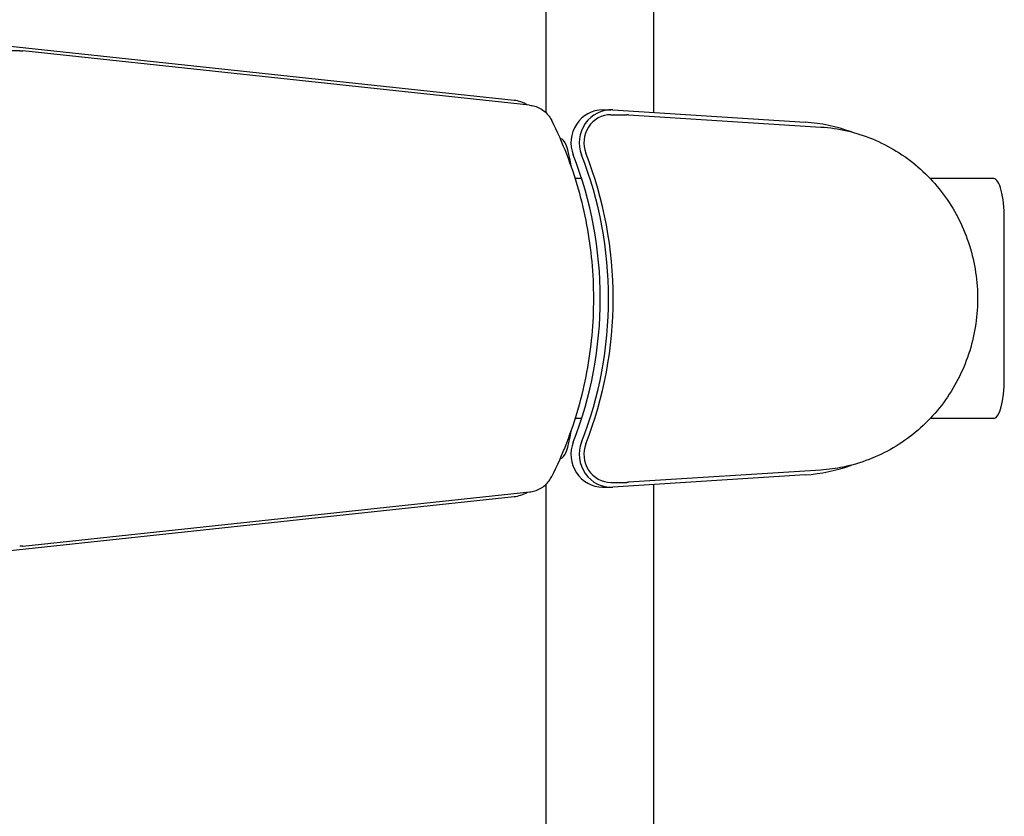
# Model space of a CAD drawing. Units: millimetres. Extents: x 5714 to 7676, y 2807 to 4462.
# Drawn here: x 6700 to 7316, y 3306 to 3804 of the extents above; entities that cross this region are included whole.
import ezdxf

# ---------------------------------------------------------------- set-up
doc = ezdxf.new("R2010")
doc.units = ezdxf.units.MM
doc.layers.add('PV-8BB', color=7, linetype='Continuous')

# ---------------------------------------------------------------- blocks, each defined once
blk = doc.blocks.new('*U4')
at = {"layer": 'PV-8BB'}
for p, q in [((293.69, 1965.07), (293.69, 2369.44)), ((361.06, 1965.29), (361.06, 2369.44)), ((-35.52, 2003.97), (-387.21, 2003.97)), ((273.66, 1972.9), (-43.32, 2006.86)), ((283.34, 1969.91), (-33.64, 2003.87)), ((328.98, 1966.97), (334.16, 1966.97)), ((334.16, 1963.97), (344, 1963.97)), ((335.38, 1966.93), (455.64, 1959.26)), ((345.12, 1963.93), (465.39, 1956.26)), ((302.75, 1948.97), (302.52, 1948.97)), ((315.87, 1923.97), (311.91, 1923.97)), ((573.65, 1923.97), (533.8, 1923.97)), ((580.12, 1798.97), (580.12, 1898.97)), ((315.87, 1773.97), (311.91, 1773.97)), ((573.65, 1773.97), (533.8, 1773.97)), ((302.75, 1748.97), (302.52, 1748.97)), ((455.64, 1738.68), (335.38, 1731.01)), ((465.39, 1741.67), (345.12, 1734)), ((293.69, 1338.49), (293.69, 1732.86)), ((328.98, 1730.97), (334.16, 1730.97)), ((334.16, 1733.97), (344, 1733.97)), ((361.06, 1338.49), (361.06, 1732.64)), ((-43.32, 1691.08), (273.66, 1725.03)), ((-33.64, 1694.07), (283.34, 1728.03))]:
    blk.add_line(p, q, dxfattribs=at)
for centre, major_axis, ratio, start_param, end_param in [((271.62, 1952.51), (0, 20.5), 0.965926, 5.741017, 6.180072), ((328.98, 1946.47), (0, -20.5), 0.965926, 3.141593, 5.096786), ((334.16, 1946.47), (0, 20.5), 0.965926, 6.221658, 8.238378), ((334.16, 1946.47), (0, 17.5), 0.965926, 0, 1.955193), ((449.08, 1848.97), (0, -110.5), 0.965926, 2.802557, 3.080065), ((302.75, 1898.97), (0, 50), 0.173648, 5.427627, 6.283185), ((101.35, 1848.97), (0, 242.5), 0.965926, 4.327992, 5.096786), ((96.17, 1848.97), (0, -239.5), 0.965926, 1.1864, 1.955193), ((101.35, 1848.97), (0, 239.5), 0.965926, 4.327992, 5.096786), ((573.65, 1898.97), (0, -25), 0.258819, 1.570796, 3.141593), ((573.65, 1798.97), (0, -25), 0.258819, 0, 1.570796), ((302.75, 1798.97), (0, 50), 0.173648, 3.141593, 3.997151), ((328.98, 1751.47), (0, -20.5), 0.965926, 4.327992, 6.283185), ((334.16, 1751.47), (0, 20.5), 0.965926, 1.1864, 3.20312), ((334.16, 1751.47), (0, 17.5), 0.965926, 1.1864, 3.141593), ((449.08, 1848.97), (0, -110.5), 0.965926, 0.061527, 0.339035), ((271.62, 1745.43), (0, 20.5), 0.965926, 3.244706, 3.683761)]:
    blk.add_ellipse(centre, major_axis=major_axis, ratio=ratio, start_param=start_param, end_param=end_param, dxfattribs=at)
for points in [[(-35.52, 2003.97), (-34.9, 2003.97), (-34.27, 2003.93), (-33.64, 2003.87)], [(-33.64, 1694.07), (-34.27, 1694), (-34.9, 1693.97), (-35.52, 1693.97)]]:
    blk.add_open_spline(points, degree=3, dxfattribs=at)
for points, knots in [([(283.34, 1969.91), (284.33, 1969.8), (285.4, 1969.6), (287.62, 1968.94), (288.77, 1968.47), (291, 1967.26), (292.06, 1966.52), (293.97, 1964.86), (294.81, 1963.95), (296.21, 1962.1), (296.77, 1961.16), (297.22, 1960.28)], [0.0688454, 0.0688454, 0.0688454, 0.0688454, 0.1713633, 0.1713633, 0.2738812, 0.2738812, 0.3763991, 0.3763991, 0.478917, 0.478917, 0.5814349, 0.5814349, 0.5814349, 0.5814349]), ([(345.12, 1963.93), (345.05, 1963.94), (344.98, 1963.94), (344.84, 1963.95), (344.77, 1963.95), (344.62, 1963.96), (344.55, 1963.96), (344.39, 1963.96), (344.32, 1963.96), (344.16, 1963.97), (344.08, 1963.97), (344, 1963.97)], [5.68394864, 5.68394864, 5.68394864, 5.68394864, 5.6921777, 5.6921777, 5.70040675, 5.70040675, 5.70863581, 5.70863581, 5.71686487, 5.71686487, 5.72509392, 5.72509392, 5.72509392, 5.72509392]), ([(297.22, 1737.66), (304.08, 1751.37), (309.66, 1765.75), (318.09, 1795.33), (320.93, 1810.54), (323.78, 1841.23), (323.78, 1856.71), (320.93, 1887.4), (318.09, 1902.6), (309.66, 1932.19), (304.08, 1946.57), (297.22, 1960.28)], [4.2343489, 4.2343489, 4.2343489, 4.2343489, 4.4255649, 4.4255649, 4.616781, 4.616781, 4.807997, 4.807997, 4.999213, 4.999213, 5.1904291, 5.1904291, 5.1904291, 5.1904291]), ([(465.39, 1956.26), (476.45, 1955.55), (487.41, 1953.02), (508, 1944.56), (517.64, 1938.63), (534.65, 1923.94), (542.01, 1915.18), (553.71, 1895.69), (558.03, 1884.95), (563.19, 1862.59), (564.01, 1850.97), (562.04, 1828.02), (559.25, 1816.71), (550.32, 1795.57), (544.19, 1785.74), (529.24, 1768.61), (520.43, 1761.29), (501.03, 1749.92), (490.47, 1745.84), (474.87, 1742.61), (470.14, 1741.98), (465.39, 1741.67)], [0.061527, 0.061527, 0.061527, 0.061527, 0.377734, 0.377734, 0.695052, 0.695052, 1.01454, 1.01454, 1.336283, 1.336283, 1.659524, 1.659524, 1.98306, 1.98306, 2.305604, 2.305604, 2.626137, 2.626137, 2.944322, 2.944322, 3.080065, 3.080065, 3.080065, 3.080065]), ([(283.34, 1728.03), (284.33, 1728.13), (285.4, 1728.33), (287.62, 1729), (288.77, 1729.46), (291, 1730.67), (292.06, 1731.41), (293.97, 1733.07), (294.81, 1733.99), (296.21, 1735.84), (296.77, 1736.77), (297.22, 1737.66)], [-4.1100987, -4.1100987, -4.1100987, -4.1100987, -4.0075808, -4.0075808, -3.9050629, -3.9050629, -3.802545, -3.802545, -3.7000271, -3.7000271, -3.5975092, -3.5975092, -3.5975092, -3.5975092]), ([(345.12, 1734), (345.05, 1734), (344.98, 1733.99), (344.84, 1733.99), (344.77, 1733.98), (344.62, 1733.98), (344.55, 1733.98), (344.39, 1733.97), (344.32, 1733.97), (344.16, 1733.97), (344.08, 1733.97), (344, 1733.97)], [-0.04114529, -0.04114529, -0.04114529, -0.04114529, -0.03291623, -0.03291623, -0.02468717, -0.02468717, -0.01645811, -0.01645811, -0.00822906, -0.00822906, 0, 0, 0, 0])]:
    blk.add_open_spline(points, degree=3, knots=knots, dxfattribs=at)
blk = doc.blocks.new('A$C6D252342')
at = {"layer": 'PV-8BB'}
blk.add_blockref('*U4', (1022.1, -1026.72), dxfattribs=at)

msp = doc.modelspace()

# ---------------------------------------------------------------- block references
msp.add_blockref('A$C6D252342', (5713.73, 2807.18))

doc.saveas('drawing.dxf')
